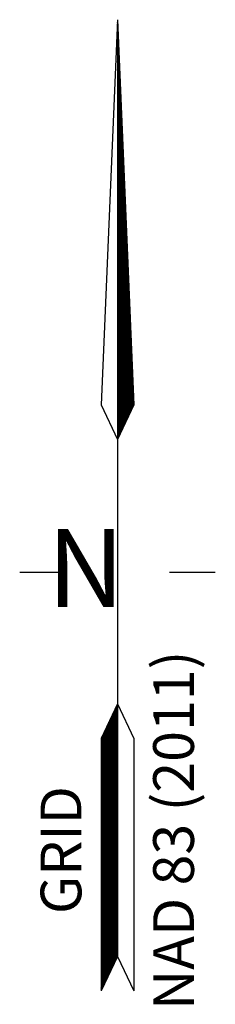
# Model space of a CAD drawing. Extents: x 1342183 to 1353000, y 1205363 to 1212000.
# Drawn here: x 1347167 to 1347527, y 1208972 to 1210788 of the extents above; entities that cross this region are included whole.
import ezdxf
from ezdxf.enums import TextEntityAlignment as Align

# ---------------------------------------------------------------- set-up
doc = ezdxf.new("R2010")
doc.units = 0
doc.header["$LTSCALE"] = 100
doc.header["$MEASUREMENT"] = 0
for name, color, linetype in [('DIMENSIONS', 160, 'Continuous'), ('NORTH-ARROW', 3, 'Continuous'), ('TEXT', 7, 'Continuous')]:
    doc.layers.add(name, color=color, linetype=linetype)
doc.styles.add('ROMANS', font='romans.shx')
doc.styles.add('TIMES', font='times.ttf')
pattern_1 = [(45, (-4760.72748, -5153.91516), (-0.0883883476, 0.0883883476), [])]

# ---------------------------------------------------------------- blocks, each defined once
blk = doc.blocks.new('NorthArrow')
at = {"layer": 'DIMENSIONS', "ltscale": 5}
h = blk.add_hatch(dxfattribs=at)
h.set_pattern_fill('ANSI31', color=256, style=0)
h.set_pattern_definition(pattern_1)
h.paths.add_polyline_path([(0.96, 22.65), (3.99, 29.01), (0.96, 100.03)])
h = blk.add_hatch(dxfattribs=at)
h.set_pattern_fill('ANSI31', color=256, style=0)
h.set_pattern_definition(pattern_1)
h.paths.add_polyline_path([(-2.07, -79.01), (0.96, -72.65), (0.96, -26.13), (-2.07, -32.49)])
for p, q in [((0.96, 100.03), (-2.07, 29.01)), ((0.96, 100.03), (0.96, -72.65)), ((0.96, 100.03), (3.99, 29.01)), ((-2.07, 29.01), (0.96, 22.65)), ((3.99, 29.01), (0.96, 22.65)), ((-17.04, -1.85), (-8.64, -1.85)), ((10.56, -1.85), (18.96, -1.85)), ((0.96, -26.13), (-2.07, -32.49)), ((0.96, -26.13), (3.99, -32.49)), ((-2.07, -32.49), (-2.07, -79.01)), ((3.99, -32.49), (3.99, -79.01)), ((0.96, -72.65), (-2.07, -79.01)), ((0.96, -72.65), (3.99, -79.01))]:
    blk.add_line(p, q, dxfattribs=at)
at = {"layer": 'DIMENSIONS', "ltscale": 5, "insert": (-11.98, 6.13), "char_height": 14.4, "width": 39.608, "attachment_point": 1, "style": 'ROMANS'}
blk.add_mtext('\\fLucida Calligraphy|b0|i0|c0|p66;\\C7;N', dxfattribs=at)

msp = doc.modelspace()

# ---------------------------------------------------------------- block references
at = {"layer": 'NORTH-ARROW', "xscale": 9.999740624, "yscale": 9.999740624, "zscale": 9.999740624, "rotation": 359.9999800337007}
msp.add_blockref('NorthArrow', (1347337.8, 1209787.3), dxfattribs=at)

# ---------------------------------------------------------------- texts
at = {"layer": 'TEXT', "style": 'TIMES'}
for s, height, p in [('NAD 83 (2011)', 74.998, (1347413.1, 1209293.2)), ('GRID', 75, (1347205.9, 1209256.7))]:
    msp.add_text(s, height=height, rotation=90, dxfattribs=at).set_placement(p, align=Align.TOP_CENTER)

doc.saveas('drawing.dxf')
